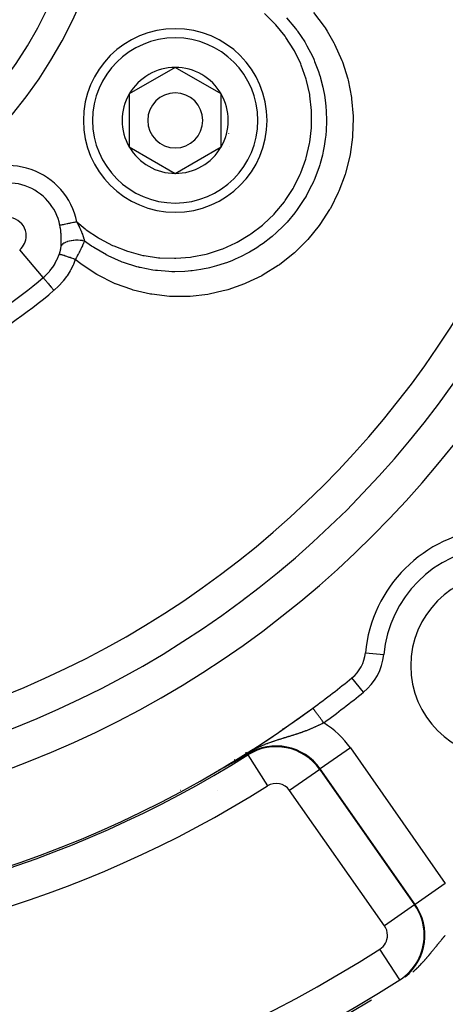
# Model space of a CAD drawing. Units: millimetres. Extents: x -312 to 522, y -365 to 365.
# Drawn here: x 461 to 485, y -12 to 42 of the extents above; entities that cross this region are included whole.
import ezdxf

# ---------------------------------------------------------------- set-up
doc = ezdxf.new("R2010")
doc.units = ezdxf.units.MM
doc.linetypes.add('DASHED', pattern=[9.652, 8.128, -1.524])
doc.layers.add('nevidi', color=4, linetype='DASHED')

msp = doc.modelspace()

# ---------------------------------------------------------------- linework, layer by layer
at = {"color": 2}
for p, q in [((469.882, 39.137), (467.382, 37.693)), ((472.382, 37.693), (469.882, 39.137)), ((467.382, 37.693), (467.382, 34.807)), ((472.382, 36.25), (472.382, 37.693)), ((472.382, 34.807), (472.382, 36.25)), ((467.382, 34.807), (469.882, 33.363)), ((469.882, 33.363), (472.382, 34.807)), ((479.736, 15.616), (479.736, 15.613)), ((479.499, 5.873), (479.499, 5.874)), ((477.374, 4.229), (477.373, 4.23)), ((473.736, 1.745), (473.736, 1.82)), ((473.736, 1.745), (473.736, 1.82)), ((473.736, 1.741), (473.736, 1.745)), ((473.736, 1.741), (473.736, 1.745))]:
    msp.add_line(p, q, dxfattribs=at)
for points in [[(473.807, 1.711), (473.806, 1.71), (473.714, 1.656), (473.462, 1.509), (473.444, 1.498), (473.339, 1.437)], [(472.754, 1.109), (472.752, 1.107), (472.749, 1.105), (472.746, 1.104), (472.743, 1.102), (472.743, 1.102), (472.74, 1.101), (472.737, 1.099), (472.734, 1.098), (472.732, 1.096), (472.729, 1.094), (472.726, 1.093), (472.723, 1.091), (472.72, 1.09), (472.717, 1.088), (472.714, 1.086), (472.713, 1.086), (472.71, 1.084), (472.708, 1.083), (472.705, 1.082), (472.702, 1.08), (472.699, 1.078), (472.698, 1.077), (472.696, 1.077), (472.693, 1.075), (472.69, 1.073), (472.687, 1.072), (472.684, 1.07), (472.681, 1.068), (472.678, 1.067), (472.676, 1.066), (472.675, 1.065), (472.672, 1.063), (472.67, 1.062), (472.669, 1.062), (472.666, 1.06), (472.663, 1.058), (472.66, 1.057), (472.657, 1.055), (472.654, 1.053), (472.651, 1.052), (472.648, 1.05), (472.645, 1.048), (472.643, 1.048), (472.642, 1.047), (472.638, 1.045), (472.635, 1.043), (472.632, 1.042), (472.629, 1.04), (472.627, 1.039), (472.626, 1.038), (472.623, 1.037), (472.62, 1.035), (472.617, 1.033), (472.613, 1.031), (472.61, 1.03), (472.61, 1.029), (472.607, 1.028), (472.604, 1.026), (472.601, 1.024), (472.598, 1.023), (472.594, 1.021), (472.591, 1.019), (472.588, 1.018), (472.585, 1.016), (472.585, 1.016), (472.582, 1.014), (472.578, 1.012), (472.577, 1.011), (472.575, 1.011), (472.572, 1.009), (472.569, 1.007), (472.566, 1.005), (472.562, 1.004), (472.559, 1.002), (472.556, 1), (472.553, 0.998), (472.55, 0.997), (472.546, 0.995), (472.544, 0.994), (472.543, 0.993), (472.543, 0.993), (472.543, 0.993), (472.54, 0.991), (472.537, 0.99), (472.533, 0.988), (472.53, 0.986), (472.527, 0.984), (472.524, 0.982), (472.52, 0.981), (472.517, 0.979), (472.514, 0.977), (472.51, 0.975), (472.51, 0.975), (472.507, 0.974), (472.504, 0.972), (472.502, 0.971), (472.501, 0.97), (472.497, 0.968), (472.494, 0.967), (472.491, 0.965), (472.488, 0.963), (472.484, 0.961), (472.481, 0.959), (472.478, 0.958), (472.477, 0.957), (472.474, 0.956), (472.471, 0.954), (472.468, 0.952), (472.465, 0.951), (472.461, 0.949), (472.461, 0.948), (472.458, 0.947), (472.455, 0.945), (472.452, 0.943), (472.448, 0.942), (472.445, 0.94), (472.444, 0.939), (472.442, 0.938), (472.438, 0.936)], [(473.01, 1.25), (473.008, 1.249), (473.006, 1.247), (473.004, 1.246), (473.002, 1.245), (473, 1.244), (472.997, 1.243), (472.995, 1.242), (472.993, 1.241), (472.991, 1.239), (472.989, 1.238), (472.987, 1.237), (472.985, 1.236), (472.983, 1.235), (472.981, 1.234), (472.98, 1.233), (472.979, 1.232), (472.977, 1.231), (472.975, 1.23), (472.972, 1.229), (472.97, 1.228), (472.968, 1.227), (472.966, 1.225), (472.964, 1.224), (472.962, 1.223), (472.959, 1.222), (472.957, 1.221), (472.956, 1.22), (472.955, 1.219), (472.953, 1.218), (472.951, 1.217), (472.949, 1.216), (472.946, 1.214), (472.945, 1.214), (472.944, 1.213), (472.942, 1.212), (472.94, 1.211), (472.937, 1.209), (472.935, 1.208), (472.933, 1.207), (472.931, 1.206), (472.928, 1.205), (472.928, 1.204), (472.926, 1.203), (472.924, 1.202), (472.921, 1.201), (472.919, 1.199), (472.917, 1.198), (472.914, 1.197), (472.912, 1.195), (472.911, 1.195), (472.91, 1.194), (472.907, 1.193), (472.905, 1.192), (472.903, 1.19), (472.902, 1.19), (472.9, 1.189), (472.898, 1.188), (472.896, 1.186), (472.893, 1.185), (472.891, 1.184), (472.888, 1.182), (472.886, 1.181), (472.884, 1.18), (472.881, 1.178), (472.879, 1.177), (472.877, 1.176), (472.876, 1.176), (472.874, 1.174), (472.871, 1.173), (472.869, 1.172), (472.866, 1.17), (472.864, 1.169), (472.861, 1.167), (472.859, 1.166), (472.856, 1.165), (472.854, 1.163), (472.851, 1.162), (472.849, 1.16), (472.846, 1.159), (472.844, 1.158), (472.843, 1.157), (472.841, 1.156), (472.838, 1.155), (472.836, 1.153), (472.833, 1.152), (472.831, 1.15), (472.828, 1.149), (472.825, 1.148), (472.825, 1.147), (472.823, 1.146), (472.82, 1.145), (472.818, 1.143), (472.815, 1.142), (472.812, 1.14), (472.81, 1.139), (472.81, 1.139), (472.807, 1.137), (472.804, 1.136), (472.804, 1.136), (472.802, 1.134), (472.799, 1.133), (472.796, 1.131), (472.793, 1.13), (472.791, 1.128), (472.788, 1.127), (472.785, 1.125), (472.782, 1.124), (472.78, 1.122), (472.777, 1.121), (472.776, 1.121), (472.774, 1.119), (472.771, 1.118), (472.769, 1.116), (472.766, 1.115), (472.763, 1.113), (472.76, 1.112), (472.758, 1.11), (472.757, 1.11), (472.754, 1.109)], [(473.195, 1.354), (473.194, 1.353), (473.192, 1.352), (473.191, 1.352), (473.189, 1.351), (473.188, 1.35), (473.187, 1.349), (473.185, 1.348), (473.184, 1.348), (473.182, 1.347), (473.181, 1.346), (473.179, 1.345), (473.178, 1.344), (473.176, 1.343), (473.175, 1.343), (473.173, 1.342), (473.172, 1.341), (473.17, 1.34), (473.169, 1.339), (473.167, 1.338), (473.166, 1.337), (473.164, 1.337), (473.163, 1.336), (473.161, 1.335), (473.16, 1.334), (473.158, 1.333), (473.157, 1.332), (473.155, 1.331), (473.154, 1.331), (473.152, 1.33), (473.151, 1.329), (473.15, 1.328), (473.149, 1.328), (473.148, 1.327), (473.146, 1.326), (473.144, 1.325), (473.143, 1.324), (473.142, 1.324), (473.141, 1.324), (473.14, 1.323), (473.138, 1.322), (473.137, 1.321), (473.135, 1.32), (473.133, 1.319), (473.132, 1.318), (473.13, 1.317), (473.129, 1.316), (473.127, 1.315), (473.125, 1.315), (473.124, 1.314), (473.123, 1.314), (473.122, 1.313), (473.12, 1.312), (473.119, 1.311), (473.117, 1.31), (473.115, 1.309), (473.114, 1.308), (473.112, 1.307), (473.11, 1.306), (473.109, 1.305), (473.107, 1.304), (473.105, 1.303), (473.104, 1.302), (473.102, 1.301), (473.1, 1.3), (473.099, 1.299), (473.097, 1.299), (473.095, 1.298), (473.093, 1.297), (473.092, 1.296), (473.09, 1.295), (473.088, 1.294), (473.087, 1.293), (473.087, 1.293), (473.086, 1.292), (473.085, 1.292), (473.083, 1.291), (473.081, 1.29), (473.079, 1.289), (473.078, 1.288), (473.076, 1.287), (473.074, 1.286), (473.072, 1.285), (473.07, 1.284), (473.069, 1.283), (473.067, 1.282), (473.065, 1.281), (473.063, 1.28), (473.061, 1.279), (473.06, 1.278), (473.058, 1.277), (473.056, 1.276), (473.054, 1.274), (473.052, 1.273), (473.05, 1.272), (473.05, 1.272), (473.048, 1.271), (473.047, 1.27), (473.045, 1.269), (473.043, 1.268), (473.041, 1.267), (473.039, 1.266), (473.037, 1.265), (473.035, 1.264), (473.033, 1.263), (473.031, 1.262), (473.029, 1.261), (473.027, 1.26), (473.025, 1.259), (473.024, 1.257), (473.022, 1.256), (473.02, 1.255), (473.018, 1.254), (473.016, 1.253), (473.015, 1.253), (473.015, 1.253), (473.014, 1.252), (473.014, 1.252), (473.012, 1.251), (473.01, 1.25)], [(473.339, 1.437), (473.338, 1.436), (473.336, 1.435), (473.335, 1.435), (473.334, 1.434), (473.333, 1.433), (473.332, 1.432), (473.33, 1.432), (473.33, 1.431), (473.329, 1.431), (473.328, 1.43), (473.327, 1.43), (473.326, 1.429), (473.324, 1.428), (473.323, 1.428), (473.322, 1.427), (473.321, 1.426), (473.32, 1.425), (473.318, 1.425), (473.317, 1.424), (473.316, 1.423), (473.315, 1.423), (473.313, 1.422), (473.312, 1.421), (473.311, 1.42), (473.31, 1.42), (473.309, 1.419), (473.307, 1.418), (473.306, 1.418), (473.305, 1.417), (473.304, 1.416), (473.302, 1.416), (473.301, 1.415), (473.301, 1.415), (473.3, 1.414), (473.299, 1.413), (473.298, 1.413), (473.296, 1.412), (473.295, 1.411), (473.294, 1.411), (473.293, 1.41), (473.291, 1.409), (473.29, 1.408), (473.289, 1.408), (473.288, 1.407), (473.286, 1.406), (473.285, 1.406), (473.284, 1.405), (473.284, 1.405), (473.283, 1.404), (473.281, 1.403), (473.28, 1.403), (473.279, 1.402), (473.278, 1.401), (473.276, 1.401), (473.275, 1.4), (473.274, 1.399), (473.273, 1.398), (473.271, 1.398), (473.27, 1.397), (473.269, 1.396), (473.268, 1.395), (473.266, 1.395), (473.265, 1.394), (473.264, 1.393), (473.262, 1.393), (473.261, 1.392), (473.26, 1.391), (473.259, 1.39), (473.257, 1.39), (473.256, 1.389), (473.255, 1.388), (473.255, 1.388), (473.253, 1.387), (473.252, 1.387), (473.251, 1.386), (473.25, 1.385), (473.248, 1.384), (473.247, 1.384), (473.246, 1.383), (473.244, 1.382), (473.243, 1.381), (473.242, 1.381), (473.241, 1.38), (473.24, 1.38), (473.239, 1.379), (473.238, 1.378), (473.236, 1.378), (473.235, 1.377), (473.234, 1.376), (473.232, 1.375), (473.231, 1.375), (473.23, 1.374), (473.228, 1.373), (473.227, 1.372), (473.226, 1.371), (473.224, 1.371), (473.223, 1.37), (473.222, 1.369), (473.22, 1.368), (473.219, 1.368), (473.218, 1.367), (473.216, 1.366), (473.215, 1.365), (473.213, 1.364), (473.212, 1.364), (473.211, 1.363), (473.209, 1.362), (473.208, 1.361), (473.206, 1.361), (473.205, 1.36), (473.205, 1.36), (473.204, 1.359), (473.202, 1.358), (473.201, 1.357), (473.201, 1.357), (473.199, 1.357), (473.198, 1.356), (473.197, 1.355), (473.195, 1.354)], [(472.438, 0.936), (472.435, 0.935), (472.432, 0.933), (472.429, 0.931), (472.425, 0.929), (472.422, 0.928), (472.42, 0.926), (472.419, 0.926), (472.416, 0.924), (472.412, 0.922), (472.411, 0.922), (472.409, 0.921), (472.406, 0.919), (472.403, 0.917), (472.4, 0.915), (472.396, 0.914), (472.393, 0.912), (472.39, 0.91), (472.387, 0.909), (472.384, 0.907), (472.381, 0.905), (472.379, 0.904), (472.378, 0.904), (472.377, 0.903), (472.374, 0.902), (472.371, 0.9), (472.368, 0.899), (472.365, 0.897), (472.362, 0.895), (472.359, 0.894), (472.356, 0.892), (472.353, 0.89), (472.35, 0.889), (472.347, 0.887), (472.346, 0.887), (472.344, 0.886), (472.341, 0.884), (472.338, 0.882), (472.335, 0.881), (472.332, 0.879), (472.329, 0.878), (472.326, 0.876), (472.323, 0.875), (472.321, 0.873), (472.318, 0.872), (472.315, 0.87), (472.314, 0.87), (472.312, 0.869), (472.31, 0.867), (472.307, 0.866), (472.304, 0.865), (472.302, 0.863), (472.299, 0.862), (472.297, 0.861), (472.297, 0.861), (472.294, 0.859), (472.292, 0.858), (472.289, 0.857), (472.287, 0.856), (472.285, 0.854), (472.284, 0.854), (472.282, 0.853), (472.28, 0.852), (472.278, 0.851), (472.276, 0.85), (472.274, 0.849), (472.272, 0.848), (472.27, 0.847), (472.268, 0.846), (472.266, 0.845), (472.265, 0.844), (472.263, 0.843), (472.261, 0.842), (472.26, 0.842), (472.258, 0.841), (472.257, 0.84), (472.256, 0.84), (472.256, 0.84), (472.255, 0.839), (472.253, 0.839), (472.252, 0.838), (472.252, 0.838), (472.251, 0.837), (472.25, 0.837), (472.25, 0.837), (472.249, 0.837), (472.249, 0.837), (472.249, 0.837), (472.249, 0.837), (472.249, 0.837), (472.249, 0.837), (472.249, 0.837), (472.25, 0.838)], [(472.255, 0.841), (472.255, 0.841), (472.26, 0.844)]]:
    msp.add_lwpolyline(points, dxfattribs=at)
for centre, radius, start, end in [((441.736, 52.5), 55, 180, 0), ((441.736, 52.5), 53, 180, 0), ((441.736, 52.5), 23.5, 180, 0), ((441.736, 52.5), 80, 187.72979, 352.27021), ((469.882, 36.25), 5, 0, 180), ((469.882, 36.25), 2.887, 90, 150), ((469.882, 36.25), 2.887, 30, 90), ((469.882, 36.25), 2.887, 150, 210), ((469.882, 36.25), 1.5, 0, 180), ((469.882, 36.25), 2.887, 0, 30), ((469.882, 36.25), 2.775, 25.6028, 25.6863), ((469.882, 36.25), 5, 180, 360), ((469.882, 36.25), 1.5, 180, 0), ((469.882, 36.25), 2.887, 330, 0), ((469.882, 36.25), 3, 346.4578, 346.5166), ((469.882, 36.25), 2.887, 210, 270), ((469.882, 36.25), 2.887, 270, 330), ((469.882, 36.25), 3.25, 334.5214, 334.5988), ((487.698, 6.538), 7.5, 95.3757, 174.6243), ((487.698, 6.538), 5, 0, 180), ((478.24, 7.428), 2, 309.004, 354.6243), ((487.698, 6.538), 5, 180, 0), ((441.736, 52.5), 60, 306.43765, 309.00399), ((441.736, 52.5), 60, 233.70896, 306.43765), ((441.736, 52.5), 60, 300.57895, 305.90229), ((441.736, 52.5), 60, 305.96538, 306.43765), ((441.736, 52.5), 75, 233.84922, 301.17531)]:
    msp.add_arc(centre, radius, start, end, dxfattribs=at)
at = {"layer": 'nevidi', "color": 7, "linetype": 'Continuous'}
for p, q in [((462.693, 27.687), (461.416, 29.199)), ((476.427, 28.92), (476.426, 28.919)), ((475.736, 12.124), (475.736, 12.122)), ((475.736, 11.886), (475.736, 11.884)), ((474.76, 11.077), (474.76, 11.075)), ((473.629, 10.244), (473.63, 10.246)), ((480.231, 7.241), (481.227, 7.147)), ((480.128, 5.097), (479.499, 5.873)), ((461.673, 3.406), (461.673, 3.405)), ((475.736, 3.126), (475.736, 3.063)), ((475.736, 3.063), (475.736, 3.059)), ((473.828, 1.677), (473.807, 1.711)), ((473.828, 1.677), (474.896, -0.013)), ((479.412, 2.06), (477.775, 0.913)), ((479.412, 2.06), (484.58, -5.32)), ((473.185, 1.348), (473.184, 1.349)), ((472.25, 0.838), (472.255, 0.841)), ((477.743, 0.89), (476.105, -0.256)), ((477.743, 0.89), (477.775, 0.913)), ((477.743, 0.89), (482.91, -6.489)), ((482.942, -6.466), (477.775, 0.913)), ((470.169, -0.267), (470.157, -0.267)), ((472.178, -0.255), (472.175, -0.255)), ((481.273, -7.636), (476.105, -0.256)), ((484.58, -5.32), (482.942, -6.466)), ((482.91, -6.489), (481.273, -7.636)), ((482.91, -6.489), (482.942, -6.466)), ((482.099, -10.585), (481.022, -8.902)), ((482.099, -10.585), (482.111, -10.604))]:
    msp.add_line(p, q, dxfattribs=at)
for points in [[(477.409, 42.138), (477.99, 41.365), (478.034, 41.3), (478.148, 41.122), (478.52, 40.471), (478.556, 40.401), (478.949, 39.516), (478.977, 39.442), (479.267, 38.522), (479.286, 38.445), (479.471, 37.502), (479.482, 37.424), (479.561, 36.49), (479.562, 36.46), (479.564, 36.38), (479.537, 35.416), (479.53, 35.338), (479.399, 34.387), (479.383, 34.309), (479.147, 33.371), (479.123, 33.296), (478.786, 32.391), (478.775, 32.365), (478.755, 32.319), (478.324, 31.461), (478.284, 31.393), (477.759, 30.582), (477.712, 30.518), (477.102, 29.769), (477.049, 29.711), (476.366, 29.038), (476.365, 29.037), (476.306, 28.985), (475.548, 28.387), (475.483, 28.341), (474.665, 27.83), (474.595, 27.792), (473.73, 27.376), (473.657, 27.346), (472.747, 27.027), (472.671, 27.005), (472.496, 26.957), (471.728, 26.788), (471.65, 26.775), (470.696, 26.666), (470.617, 26.662), (469.654, 26.661), (469.575, 26.666), (468.613, 26.776), (468.535, 26.789), (467.6, 27.007), (467.524, 27.03), (466.627, 27.353), (466.618, 27.356), (466.545, 27.388), (465.678, 27.821), (465.61, 27.86), (464.81, 28.389), (464.746, 28.437), (464.443, 28.678)], [(464.524, 30.719), (464.98, 30.341), (465.039, 30.296), (465.696, 29.852), (465.761, 29.813), (466.468, 29.443), (466.536, 29.412), (467.275, 29.125), (467.347, 29.102), (468.113, 28.9), (468.187, 28.885), (468.977, 28.77), (469.052, 28.763), (469.844, 28.738), (469.919, 28.74), (470.709, 28.805), (470.783, 28.816), (471.567, 28.971), (471.64, 28.99), (472.395, 29.232), (472.465, 29.259), (473.187, 29.584), (473.254, 29.619), (473.94, 30.028), (474.002, 30.07), (474.632, 30.552), (474.689, 30.6), (475.26, 31.15), (475.311, 31.205), (475.82, 31.821), (475.865, 31.882), (476.296, 32.547), (476.333, 32.612), (476.687, 33.322), (476.716, 33.391), (476.988, 34.143), (477.009, 34.214), (477.192, 34.985), (477.205, 35.059), (477.299, 35.847), (477.304, 35.921), (477.307, 36.721), (477.303, 36.796), (477.216, 37.583), (477.204, 37.657), (477.028, 38.431), (477.007, 38.504), (476.742, 39.257), (476.713, 39.326), (476.368, 40.039), (476.331, 40.105), (475.906, 40.775), (475.863, 40.836), (475.362, 41.458), (475.311, 41.514), (474.748, 42.071)], [(475.932, 41.845), (476.424, 41.264), (476.484, 41.184), (476.516, 41.142), (476.532, 41.119), (476.928, 40.527), (477.008, 40.392), (477.012, 40.386), (477.049, 40.32), (477.345, 39.746), (477.418, 39.586), (477.437, 39.543), (477.469, 39.467), (477.677, 38.922), (477.735, 38.743), (477.767, 38.64), (477.791, 38.56), (477.916, 38.071), (477.957, 37.88), (477.989, 37.71), (478.003, 37.629), (478.062, 37.204), (478.083, 37.001), (478.101, 36.76), (478.105, 36.677), (478.115, 36.323), (478.114, 36.111), (478.101, 35.794), (478.096, 35.711), (478.074, 35.444), (478.049, 35.23), (477.99, 34.84), (477.975, 34.758), (477.94, 34.58), (477.892, 34.365), (477.769, 33.905), (477.745, 33.826), (477.714, 33.73), (477.643, 33.517), (477.438, 32.996), (477.405, 32.919), (477.401, 32.91), (477.307, 32.707), (477.007, 32.137), (477.004, 32.133), (476.966, 32.066), (476.889, 31.939), (476.525, 31.397), (476.478, 31.334), (476.429, 31.267), (476.389, 31.216), (475.971, 30.716), (475.856, 30.592), (475.82, 30.554), (475.799, 30.532), (475.351, 30.1), (475.187, 29.958), (475.158, 29.933), (475.093, 29.88), (474.665, 29.551), (474.488, 29.428), (474.387, 29.36), (474.318, 29.315), (473.923, 29.076), (473.742, 28.977), (473.551, 28.878), (473.476, 28.841), (473.138, 28.686), (472.954, 28.608), (472.672, 28.5), (472.595, 28.472), (472.312, 28.379), (472.126, 28.323), (471.755, 28.226), (471.675, 28.208), (471.453, 28.161), (471.274, 28.128), (470.809, 28.061), (470.726, 28.052), (470.58, 28.038), (470.41, 28.025), (469.859, 28.008), (469.777, 28.008), (469.693, 28.01), (469.532, 28.015), (468.911, 28.065), (468.83, 28.075), (468.801, 28.079), (468.656, 28.1), (467.973, 28.233), (467.926, 28.245), (467.894, 28.253), (467.799, 28.277), (467.072, 28.507), (467.067, 28.508), (466.996, 28.535), (466.958, 28.549), (466.236, 28.869), (466.21, 28.882), (466.149, 28.913), (466.139, 28.919), (465.452, 29.32), (465.396, 29.357), (465.388, 29.362)], [(464.524, 30.719), (464.503, 30.714), (464.451, 30.704), (464.443, 30.702), (464.378, 30.689), (464.357, 30.685), (464.349, 30.683), (464.264, 30.666), (464.256, 30.665), (464.256, 30.664), (464.174, 30.648), (464.167, 30.647), (464.138, 30.641), (464.087, 30.631), (464.08, 30.629), (464.026, 30.618), (464.005, 30.614), (463.998, 30.613), (463.927, 30.598), (463.923, 30.597), (463.92, 30.597), (463.854, 30.584), (463.848, 30.583), (463.829, 30.579), (463.788, 30.57), (463.783, 30.569), (463.747, 30.562), (463.729, 30.559), (463.725, 30.558), (463.678, 30.548), (463.677, 30.548), (463.674, 30.547), (463.634, 30.539), (463.63, 30.539), (463.621, 30.537), (463.6, 30.533)], [(464.524, 30.719), (464.55, 30.67), (464.584, 30.603), (464.594, 30.582), (464.601, 30.567), (464.648, 30.472), (464.654, 30.458), (464.664, 30.437), (464.676, 30.412), (464.719, 30.316), (464.727, 30.297), (464.728, 30.294), (464.74, 30.267), (464.777, 30.179), (464.784, 30.16), (464.795, 30.133), (464.796, 30.13), (464.804, 30.112), (464.829, 30.046), (464.835, 30.028), (464.845, 30.002), (464.85, 29.987), (464.874, 29.92), (464.879, 29.903), (464.886, 29.883), (464.895, 29.855), (464.911, 29.8), (464.916, 29.784), (464.919, 29.773), (464.929, 29.736), (464.943, 29.687), (464.944, 29.681)], [(463.672, 29.963), (463.664, 30.082), (463.664, 30.083), (463.662, 30.103), (463.649, 30.23), (463.646, 30.25), (463.628, 30.377), (463.625, 30.398), (463.615, 30.452), (463.602, 30.525), (463.6, 30.533)], [(463.669, 29.41), (463.672, 29.454), (463.675, 29.512), (463.676, 29.531), (463.679, 29.649), (463.679, 29.668), (463.679, 29.79), (463.678, 29.81), (463.678, 29.837), (463.674, 29.935), (463.673, 29.955), (463.672, 29.963)], [(464.944, 29.681), (464.854, 29.697), (464.839, 29.7), (464.829, 29.701), (464.73, 29.713), (464.715, 29.715), (464.704, 29.716), (464.604, 29.721), (464.589, 29.722), (464.578, 29.722), (464.478, 29.722), (464.463, 29.721), (464.453, 29.721), (464.355, 29.714), (464.341, 29.713), (464.33, 29.712), (464.236, 29.699), (464.222, 29.696), (464.212, 29.695), (464.123, 29.676), (464.11, 29.673), (464.101, 29.67), (464.019, 29.646), (464.007, 29.642), (463.998, 29.639), (463.924, 29.609), (463.913, 29.604), (463.906, 29.601), (463.84, 29.566), (463.831, 29.561), (463.824, 29.557), (463.769, 29.518), (463.761, 29.512), (463.756, 29.508), (463.711, 29.465), (463.705, 29.459), (463.701, 29.454), (463.669, 29.41)], [(464.944, 29.681), (464.918, 29.62), (464.913, 29.608), (464.91, 29.603), (464.889, 29.555), (464.88, 29.536), (464.875, 29.524), (464.851, 29.472), (464.841, 29.449), (464.835, 29.437), (464.825, 29.415), (464.799, 29.361), (464.793, 29.348), (464.787, 29.336), (464.755, 29.271), (464.755, 29.27), (464.748, 29.257), (464.718, 29.196), (464.708, 29.177), (464.702, 29.163), (464.681, 29.122), (464.66, 29.081), (464.653, 29.067), (464.645, 29.053), (464.609, 28.983), (464.602, 28.972), (464.601, 28.969), (464.568, 28.907), (464.556, 28.884), (464.548, 28.87), (464.521, 28.819), (464.501, 28.783), (464.493, 28.768), (464.488, 28.76), (464.444, 28.681), (464.443, 28.678)], [(465.388, 29.362), (465.33, 29.401), (464.944, 29.681)], [(463.57, 28.955), (463.581, 28.987), (463.583, 28.993), (463.595, 29.031), (463.597, 29.037), (463.607, 29.072), (463.608, 29.074), (463.61, 29.08), (463.62, 29.118), (463.621, 29.124), (463.63, 29.161), (463.632, 29.167), (463.64, 29.203), (463.641, 29.209), (463.648, 29.245), (463.649, 29.251), (463.652, 29.268), (463.655, 29.287), (463.656, 29.293), (463.661, 29.328), (463.661, 29.334), (463.665, 29.369), (463.666, 29.374), (463.669, 29.409), (463.669, 29.41)], [(462.693, 27.687), (462.79, 27.773), (462.853, 27.833), (462.875, 27.855), (463.033, 28.025), (463.053, 28.049), (463.057, 28.054), (463.195, 28.233), (463.213, 28.259), (463.286, 28.368), (463.339, 28.457), (463.355, 28.484), (463.463, 28.694), (463.47, 28.71), (463.476, 28.723), (463.565, 28.941), (463.57, 28.955)], [(464.443, 28.678), (464.336, 28.408), (464.319, 28.37), (464.178, 28.089), (464.158, 28.053), (463.993, 27.787), (463.97, 27.753), (463.784, 27.506), (463.757, 27.474), (463.551, 27.245), (463.521, 27.216), (463.294, 27.006), (463.279, 26.994)], [(464.443, 28.678), (464.358, 28.708), (464.348, 28.712), (464.346, 28.712), (464.34, 28.714), (464.261, 28.742), (464.249, 28.745), (464.233, 28.751), (464.226, 28.753), (464.166, 28.774), (464.155, 28.777), (464.123, 28.788), (464.116, 28.791), (464.075, 28.804), (464.065, 28.808), (464.019, 28.823), (464.012, 28.825), (463.989, 28.833), (463.979, 28.836), (463.922, 28.854), (463.915, 28.856), (463.908, 28.859), (463.899, 28.862), (463.835, 28.882), (463.833, 28.882), (463.828, 28.884), (463.826, 28.885), (463.768, 28.903), (463.76, 28.905), (463.756, 28.906), (463.751, 28.908), (463.709, 28.92), (463.703, 28.922), (463.689, 28.926), (463.686, 28.927), (463.659, 28.934), (463.654, 28.935), (463.636, 28.94), (463.633, 28.941), (463.619, 28.945), (463.615, 28.946), (463.595, 28.95), (463.593, 28.95), (463.588, 28.951), (463.585, 28.952), (463.57, 28.955)], [(462.693, 27.687), (462.697, 27.682), (462.706, 27.672), (462.707, 27.671), (462.718, 27.659), (462.731, 27.643), (462.733, 27.641), (462.747, 27.623), (462.765, 27.603), (462.767, 27.6), (462.787, 27.577), (462.807, 27.552), (462.811, 27.549), (462.834, 27.52), (462.858, 27.492), (462.862, 27.488), (462.89, 27.454), (462.917, 27.423), (462.921, 27.418), (462.953, 27.379), (462.981, 27.346), (462.986, 27.341), (463.022, 27.298), (463.052, 27.263), (463.056, 27.258), (463.096, 27.21), (463.126, 27.175), (463.131, 27.169), (463.174, 27.118), (463.204, 27.083), (463.209, 27.077), (463.254, 27.023), (463.279, 26.994)], [(477.967, 3.425), (477.949, 3.45), (477.939, 3.463), (477.904, 3.51), (477.876, 3.548), (477.86, 3.57), (477.832, 3.608), (477.804, 3.645), (477.783, 3.675), (477.762, 3.703), (477.735, 3.739), (477.709, 3.775), (477.694, 3.794), (477.67, 3.828), (477.639, 3.869), (477.631, 3.88), (477.608, 3.911), (477.576, 3.955), (477.574, 3.958), (477.553, 3.986), (477.522, 4.028), (477.52, 4.031), (477.503, 4.053), (477.477, 4.089), (477.471, 4.096), (477.461, 4.11), (477.439, 4.14), (477.432, 4.15), (477.427, 4.157), (477.409, 4.18), (477.402, 4.19), (477.4, 4.193), (477.388, 4.209), (477.383, 4.217), (477.376, 4.225), (477.374, 4.228), (477.374, 4.229)], [(477.967, 3.425), (477.943, 3.413), (477.938, 3.41), (477.905, 3.393), (477.899, 3.391), (477.877, 3.38), (477.866, 3.374), (477.86, 3.371), (477.827, 3.355), (477.821, 3.352), (477.788, 3.335), (477.782, 3.333), (477.749, 3.316), (477.743, 3.313), (477.71, 3.297), (477.704, 3.295), (477.67, 3.279), (477.665, 3.276), (477.631, 3.26), (477.626, 3.258), (477.625, 3.257), (477.593, 3.242), (477.591, 3.241), (477.585, 3.239), (477.551, 3.223), (477.546, 3.221), (477.512, 3.205), (477.506, 3.202), (477.471, 3.187), (477.465, 3.184), (477.431, 3.169), (477.425, 3.167), (477.391, 3.151), (477.385, 3.149), (477.35, 3.134), (477.344, 3.131), (477.309, 3.116), (477.303, 3.114), (477.295, 3.11), (477.268, 3.099), (477.262, 3.097), (477.227, 3.082), (477.221, 3.079), (477.185, 3.065), (477.179, 3.062), (477.144, 3.048), (477.137, 3.046), (477.102, 3.031), (477.096, 3.029), (477.06, 3.015), (477.054, 3.013), (477.018, 2.999), (477.012, 2.996), (476.982, 2.985), (476.975, 2.982), (476.969, 2.98), (476.933, 2.966), (476.927, 2.964), (476.891, 2.951), (476.885, 2.948), (476.848, 2.935), (476.842, 2.933), (476.833, 2.929), (476.805, 2.92), (476.799, 2.917), (476.763, 2.904), (476.756, 2.902), (476.72, 2.889), (476.714, 2.887), (476.677, 2.874), (476.671, 2.872), (476.653, 2.866), (476.634, 2.859), (476.627, 2.857), (476.59, 2.845), (476.584, 2.842), (476.547, 2.83), (476.541, 2.828), (476.503, 2.816), (476.497, 2.813), (476.459, 2.801), (476.453, 2.799), (476.415, 2.787), (476.409, 2.785), (476.371, 2.772), (476.364, 2.77), (476.326, 2.758), (476.32, 2.756), (476.306, 2.752), (476.281, 2.744), (476.275, 2.742), (476.237, 2.73), (476.235, 2.73), (476.23, 2.728), (476.191, 2.716), (476.184, 2.714), (476.146, 2.702), (476.139, 2.7), (476.1, 2.687), (476.093, 2.685), (476.054, 2.673), (476.047, 2.671), (476.007, 2.659), (476, 2.657), (475.96, 2.645), (475.954, 2.643), (475.936, 2.637), (475.913, 2.631), (475.907, 2.628), (475.866, 2.616), (475.859, 2.614), (475.819, 2.602), (475.812, 2.6), (475.771, 2.587), (475.764, 2.585), (475.734, 2.576), (475.723, 2.572), (475.716, 2.57), (475.674, 2.557), (475.667, 2.555)], [(475.667, 2.555), (475.626, 2.542), (475.619, 2.54), (475.577, 2.527), (475.57, 2.525), (475.54, 2.516), (475.527, 2.512), (475.52, 2.509), (475.478, 2.496), (475.47, 2.494), (475.428, 2.48), (475.421, 2.478), (475.378, 2.464), (475.37, 2.462), (475.327, 2.447), (475.32, 2.445), (475.287, 2.434), (475.276, 2.431), (475.269, 2.428), (475.225, 2.413), (475.217, 2.411), (475.173, 2.396), (475.166, 2.393), (475.121, 2.378), (475.114, 2.375), (475.108, 2.373), (475.069, 2.359), (475.061, 2.357), (475.016, 2.34), (475.009, 2.338), (474.963, 2.321), (474.955, 2.318), (474.909, 2.301), (474.902, 2.298), (474.876, 2.288), (474.855, 2.28), (474.848, 2.277), (474.801, 2.259), (474.793, 2.256), (474.746, 2.237), (474.738, 2.234), (474.69, 2.214), (474.682, 2.211), (474.634, 2.19), (474.626, 2.187), (474.623, 2.186), (474.577, 2.166), (474.568, 2.162), (474.519, 2.141), (474.511, 2.137), (474.492, 2.128), (474.46, 2.114), (474.452, 2.11), (474.401, 2.086), (474.392, 2.082), (474.34, 2.057), (474.331, 2.053), (474.277, 2.026), (474.269, 2.022), (474.214, 1.994), (474.205, 1.99), (474.148, 1.96), (474.139, 1.955), (474.128, 1.949), (474.08, 1.923), (474.071, 1.918), (474.01, 1.884), (473.999, 1.878), (473.937, 1.842), (473.926, 1.836), (473.863, 1.798), (473.852, 1.791), (473.788, 1.752), (473.782, 1.748), (473.777, 1.745), (473.714, 1.704), (473.704, 1.697), (473.642, 1.656), (473.632, 1.649), (473.572, 1.608), (473.562, 1.601), (473.506, 1.561), (473.497, 1.555), (473.451, 1.522), (473.444, 1.516), (473.435, 1.509), (473.384, 1.472), (473.376, 1.465), (473.339, 1.437)], [(473.149, 1.38), (473.14, 1.389), (473.131, 1.396), (473.122, 1.403), (473.11, 1.411)], [(482.82, -10.145), (482.863, -10.107), (482.87, -10.1), (482.912, -10.062), (482.912, -10.062), (482.919, -10.056), (482.959, -10.018), (482.966, -10.012), (483.006, -9.974), (483.012, -9.968), (483.042, -9.939), (483.051, -9.93), (483.057, -9.924), (483.095, -9.887), (483.101, -9.881), (483.139, -9.843), (483.145, -9.837), (483.181, -9.8), (483.187, -9.794), (483.223, -9.757), (483.229, -9.751), (483.264, -9.714), (483.27, -9.708), (483.294, -9.682), (483.304, -9.671), (483.31, -9.665), (483.336, -9.637), (483.344, -9.628), (483.35, -9.622), (483.383, -9.585), (483.388, -9.579), (483.421, -9.543), (483.427, -9.537), (483.459, -9.5), (483.465, -9.494), (483.497, -9.458), (483.502, -9.452), (483.534, -9.416), (483.539, -9.409), (483.57, -9.373), (483.575, -9.367), (483.606, -9.331), (483.608, -9.329), (483.611, -9.325), (483.631, -9.302), (483.642, -9.29), (483.647, -9.283), (483.677, -9.248), (483.682, -9.242), (483.712, -9.206), (483.717, -9.2), (483.746, -9.165), (483.751, -9.159), (483.781, -9.124), (483.786, -9.118), (483.814, -9.083), (483.819, -9.077), (483.848, -9.042), (483.853, -9.036), (483.881, -9.001), (483.885, -8.997), (483.886, -8.995), (483.915, -8.961), (483.919, -8.955), (483.941, -8.928), (483.947, -8.92), (483.952, -8.914), (483.98, -8.88), (483.985, -8.874), (484.012, -8.84), (484.017, -8.834), (484.045, -8.8), (484.049, -8.795), (484.077, -8.761), (484.082, -8.755), (484.109, -8.721), (484.113, -8.716), (484.14, -8.682), (484.145, -8.677), (484.172, -8.643), (484.177, -8.638), (484.204, -8.605), (484.208, -8.599), (484.235, -8.566), (484.24, -8.56), (484.266, -8.528), (484.271, -8.522), (484.289, -8.5), (484.298, -8.49), (484.302, -8.484), (484.329, -8.452), (484.333, -8.446), (484.36, -8.414), (484.364, -8.408), (484.384, -8.384), (484.391, -8.376), (484.395, -8.37), (484.422, -8.338), (484.426, -8.333), (484.453, -8.301), (484.458, -8.296), (484.484, -8.264), (484.489, -8.258), (484.515, -8.227), (484.52, -8.221), (484.547, -8.19), (484.551, -8.184), (484.578, -8.152), (484.582, -8.147)]]:
    msp.add_lwpolyline(points, dxfattribs=at)
for centre, radius, start, end in [((441.736, 52.5), 51.162, 180, 0), ((441.736, 52.5), 25, 180, 0), ((469.882, 36.25), 4.5, 0, 180), ((469.882, 36.25), 4.5, 180, 0), ((460.771, 29.963), 3.828, 11.3816, 130.1851), ((460.771, 29.963), 2.886, 11.3816, 130.1851), ((460.771, 29.963), 1, 0, 130.1851), ((460.771, 29.963), 1, 310.1851, 360), ((441.736, 52.5), 32.479, 289.8149, 310.1851), ((441.736, 52.5), 33.387, 289.8149, 310.1851), ((487.698, 6.538), 6.5, 95.3757, 174.6243), ((478.24, 7.428), 3, 309.004, 354.6243), ((441.736, 52.5), 61, 306.43765, 309.00399), ((475.373, -0.769), 4.931, 35, 58.2639), ((475.373, -0.769), 2.933, 35, 122.2706), ((441.736, 52.5), 60.107, 237.7294, 302.2706), ((475.373, -0.769), 2.893, 35, 122.2706), ((475.373, -0.769), 0.894, 35, 122.2706), ((441.736, 52.5), 62.106, 237.7294, 302.2706), ((480.54, -8.148), 2.933, 309.296, 35), ((480.54, -8.148), 2.893, 0, 35), ((480.54, -8.148), 0.894, 0, 35), ((480.54, -8.148), 0.894, 302.612, 360), ((480.54, -8.148), 2.893, 302.612, 360), ((441.736, 52.5), 72.894, 237.38802, 302.61198), ((441.736, 52.5), 74.893, 237.38802, 302.61198)]:
    msp.add_arc(centre, radius, start, end, dxfattribs=at)

doc.saveas('drawing.dxf')
